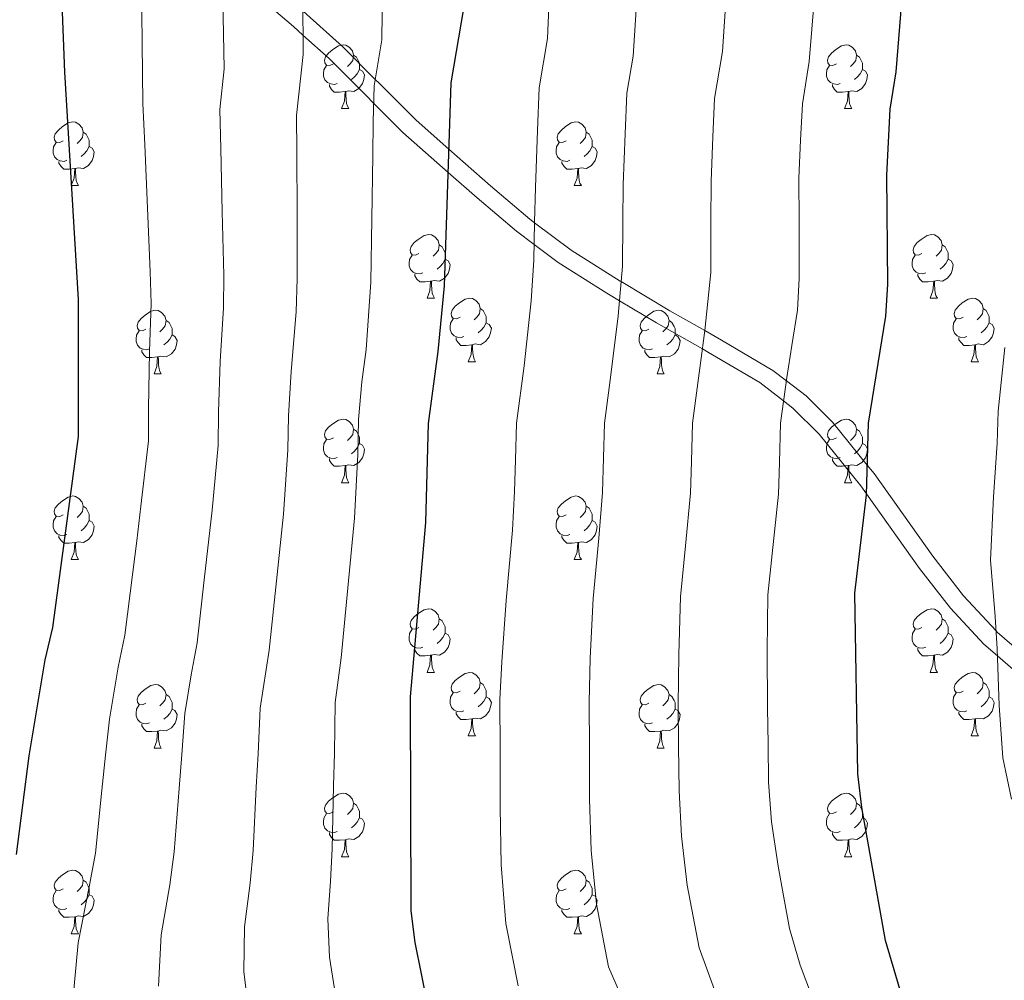
# Model space of a CAD drawing. Units: metres. Extents: x 609181 to 613684, y 4777495 to 4780538.
# Drawn here: x 612243 to 612398, y 4778020 to 4778172 of the extents above; entities that cross this region are included whole.
import ezdxf

# ---------------------------------------------------------------- set-up
doc = ezdxf.new("R2010")
doc.units = ezdxf.units.M
doc.header["$MEASUREMENT"] = 0
doc.linetypes.add('DGN Style 3', pattern=[83162.37762, 59401.6983, -23760.67932])
for name, color, linetype, lineweight in [('Nivel 21', 7, 'Continuous', 0), ('Nivel 36', 7, 'Continuous', 0), ('Nivel 4', 7, 'Continuous', 0), ('Nivel 5', 7, 'Continuous', 0), ('Nivel 61', 7, 'Continuous', 0), ('Nivel 63', 7, 'Continuous', 0)]:
    doc.layers.add(name, color=color, linetype=linetype, lineweight=lineweight)

msp = doc.modelspace()

# ---------------------------------------------------------------- linework, layer by layer
at = {"layer": 'Nivel 21', "color": 250, "linetype": 'Continuous', "lineweight": 0}
for points in [[(612293.6, 4778167.51, 365.01), (612287.98, 4778172.57, 360.49), (612287.37, 4778173.1, 360.01), (612282.24, 4778177.47, 360.18), (612274.58, 4778183.58, 365.01), (612270.53, 4778186.81, 366.52), (612261.63, 4778194.78, 370.01), (612258.86, 4778197.27, 371.1), (612252.66, 4778202.05, 373.42), (612248.62, 4778205.26, 375.01), (612246.5, 4778206.95, 375.91), (612238.57, 4778214.89, 380.01), (612233.72, 4778219.75, 382.35), (612227.93, 4778225.04, 385.01), (612219.36, 4778232.87, 388.93), (612216.99, 4778235.03, 390.01), (612211.39, 4778240.12, 391.06), (612205.99, 4778245, 395.01), (612205.4, 4778245.54, 399.22)], [(612405.77, 4778067.46, 316.89), (612396.87, 4778075.16, 319.97), (612396.69, 4778075.35, 320.01), (612391.58, 4778080.87, 321.14), (612386.73, 4778087.13, 322.33), (612377.47, 4778100.17, 324.75), (612376.39, 4778101.5, 325.01), (612370.9, 4778108.28, 326.95), (612366.76, 4778112.39, 328.73), (612363.65, 4778114.78, 330.01), (612361.52, 4778116.41, 330.89), (612353.42, 4778121.19, 334.01), (612350.77, 4778122.69, 335.01), (612345.25, 4778125.83, 337.09), (612337.55, 4778130.43, 340.01), (612337.41, 4778130.51, 340.06), (612329.7, 4778135.37, 342.87), (612323.93, 4778139.71, 345.01), (612323.17, 4778140.28, 345.28), (612316.95, 4778145.53, 347.58), (612310.42, 4778151.3, 350.01), (612305.24, 4778155.88, 351.12), (612299.42, 4778161.7, 354.02), (612298.8, 4778162.32, 355.01), (612293.6, 4778167.51, 365.01)]]:
    msp.add_polyline3d(points, dxfattribs=at)
at = {"layer": 'Nivel 21', "color": 250, "linetype": 'DGN Style 3', "lineweight": 0}
for points in [[(612291.52, 4778165.59, 365.01), (612287.39, 4778169.31, 360.01), (612285.9, 4778170.65, 358.98), (612280.16, 4778175.55, 361.41), (612274.65, 4778179.94, 365.01), (612268.44, 4778184.89, 367.34), (612261.68, 4778190.95, 370.01), (612256.77, 4778195.34, 371.95), (612250.57, 4778200.13, 374.29), (612248.73, 4778201.59, 375.01), (612244.41, 4778205.03, 377.04), (612239.14, 4778210.31, 380.01), (612231.63, 4778217.83, 383.65), (612228.7, 4778220.5, 385.01), (612217.73, 4778230.54, 390.01), (612217.28, 4778230.95, 395.01)], [(612403.68, 4778065.54, 318.67), (612396.91, 4778071.4, 320.01), (612394.78, 4778073.24, 320.43), (612389.49, 4778078.95, 321.58), (612384.64, 4778085.21, 322.77), (612376.27, 4778096.98, 325.01), (612375.38, 4778098.24, 325.27), (612368.81, 4778106.36, 327.67), (612364.67, 4778110.47, 329.41), (612363.19, 4778111.61, 330.01), (612359.43, 4778114.49, 331.56), (612351.33, 4778119.27, 334.65), (612350.38, 4778119.8, 335.01), (612343.16, 4778123.91, 337.75), (612337.29, 4778127.41, 340.01), (612335.32, 4778128.58, 340.75), (612327.62, 4778133.45, 343.59), (612323.86, 4778136.27, 345.01), (612321.08, 4778138.36, 346.03), (612314.86, 4778143.61, 348.31), (612310.3, 4778147.64, 350.01), (612303.15, 4778153.96, 351.8), (612298.54, 4778158.57, 355.01), (612297.34, 4778159.78, 356.73), (612291.52, 4778165.59, 365.01)]]:
    msp.add_polyline3d(points, dxfattribs=at)
at = {"layer": 'Nivel 36', "color": 92, "linetype": 'Continuous', "lineweight": 0}
for p, q in [((612293.48, 4778157.71, 0.01), (612294.61, 4778157.71, 0.01)), ((612372.81, 4778157.71, 0.01), (612373.94, 4778157.71, 0.01)), ((612250.85, 4778145.57, 0.01), (612251.97, 4778145.57, 0.01)), ((612330.18, 4778145.57, 0.01), (612331.3, 4778145.57, 0.01)), ((612306.99, 4778127.81, 0.01), (612308.11, 4778127.81, 0.01)), ((612386.31, 4778127.81, 0.01), (612387.44, 4778127.81, 0.01)), ((612313.46, 4778117.77, 0.01), (612314.59, 4778117.77, 0.01)), ((612392.79, 4778117.77, 0.01), (612393.91, 4778117.77, 0.01)), ((612263.91, 4778115.87, 0.01), (612265.03, 4778115.87, 0.01)), ((612343.23, 4778115.87, 0.01), (612344.36, 4778115.87, 0.01)), ((612293.48, 4778098.72, 0.01), (612294.61, 4778098.72, 0.01)), ((612372.81, 4778098.72, 0.01), (612373.94, 4778098.72, 0.01)), ((612250.85, 4778086.58, 0.01), (612251.97, 4778086.58, 0.01)), ((612330.18, 4778086.58, 0.01), (612331.3, 4778086.58, 0.01)), ((612306.99, 4778068.81, 0.01), (612308.11, 4778068.81, 0.01)), ((612386.31, 4778068.81, 0.01), (612387.44, 4778068.81, 0.01)), ((612313.46, 4778058.78, 0.01), (612314.59, 4778058.78, 0.01)), ((612392.79, 4778058.78, 0.01), (612393.91, 4778058.78, 0.01)), ((612263.91, 4778056.87, 0.01), (612265.03, 4778056.87, 0.01)), ((612343.23, 4778056.87, 0.01), (612344.36, 4778056.87, 0.01)), ((612293.48, 4778039.73, 0.01), (612294.61, 4778039.73, 0.01)), ((612372.81, 4778039.73, 0.01), (612373.94, 4778039.73, 0.01)), ((612250.85, 4778027.59, 0.01), (612251.97, 4778027.59, 0.01)), ((612330.18, 4778027.59, 0.01), (612331.3, 4778027.59, 0.01))]:
    msp.add_line(p, q, dxfattribs=at)
at = {"layer": 'Nivel 36', "color": 92, "linetype": 'Continuous', "lineweight": 0, "elevation": 0.01, "flags": 128}
for points in [[(612292.18, 4778164.77), (612291.65, 4778164.51), (612291.12, 4778164.56), (612290.86, 4778164.93), (612290.8, 4778165.36), (612290.96, 4778165.88), (612291.44, 4778166.47), (612292.08, 4778167), (612292.98, 4778167.59), (612293.72, 4778167.75), (612294.15, 4778167.69), (612294.68, 4778167.38), (612295.21, 4778166.79), (612295.37, 4778166.15), (612295.26, 4778165.3), (612294.83, 4778164.77), (612294.41, 4778164.35)], [(612371.51, 4778164.77), (612370.98, 4778164.51), (612370.45, 4778164.56), (612370.19, 4778164.93), (612370.13, 4778165.36), (612370.29, 4778165.88), (612370.77, 4778166.47), (612371.41, 4778167), (612372.31, 4778167.59), (612373.05, 4778167.75), (612373.48, 4778167.69), (612374.01, 4778167.38), (612374.54, 4778166.79), (612374.7, 4778166.15), (612374.59, 4778165.3), (612374.16, 4778164.77), (612373.74, 4778164.35)], [(612295.37, 4778166.15), (612295.84, 4778165.84), (612296.16, 4778165.2), (612296.32, 4778164.88), (612296.32, 4778164.3), (612296.32, 4778163.87), (612295.95, 4778163.18), (612295.53, 4778162.7), (612295.05, 4778162.28)], [(612374.7, 4778166.15), (612375.17, 4778165.84), (612375.49, 4778165.2), (612375.65, 4778164.88), (612375.65, 4778164.3), (612375.65, 4778163.87), (612375.28, 4778163.18), (612374.86, 4778162.7), (612374.38, 4778162.28)], [(612292.77, 4778161.69), (612292.34, 4778161.53), (612291.76, 4778161.59), (612291.28, 4778161.8), (612290.86, 4778162.23), (612290.64, 4778162.81), (612290.64, 4778163.23), (612290.7, 4778163.82), (612291.12, 4778164.51)], [(612372.1, 4778161.69), (612371.67, 4778161.53), (612371.09, 4778161.59), (612370.61, 4778161.8), (612370.19, 4778162.23), (612369.97, 4778162.81), (612369.97, 4778163.23), (612370.03, 4778163.82), (612370.45, 4778164.51)], [(612296.32, 4778163.87), (612296.77, 4778163.62), (612297.12, 4778163.01), (612297.01, 4778162.28), (612296.8, 4778161.64), (612296.21, 4778160.9), (612295.42, 4778160.42), (612294.57, 4778160.53), (612294.14, 4778160.4)], [(612375.65, 4778163.87), (612376.1, 4778163.62), (612376.45, 4778163.01), (612376.34, 4778162.28), (612376.13, 4778161.64), (612375.54, 4778160.9), (612374.75, 4778160.42), (612373.9, 4778160.53), (612373.47, 4778160.4)], [(612294.03, 4778160.4), (612293.14, 4778160.31), (612292.29, 4778160.31), (612291.87, 4778160.74), (612291.55, 4778161.22), (612291.55, 4778161.53)], [(612373.36, 4778160.4), (612372.47, 4778160.31), (612371.62, 4778160.31), (612371.2, 4778160.74), (612370.88, 4778161.22), (612370.88, 4778161.53)], [(612293.48, 4778157.71), (612293.92, 4778158.87), (612294.03, 4778160.4), (612294.14, 4778160.4), (612294.17, 4778159.81), (612294.21, 4778159.13), (612294.28, 4778158.51), (612294.39, 4778158.11), (612294.61, 4778157.71)], [(612372.81, 4778157.71), (612373.25, 4778158.87), (612373.36, 4778160.4), (612373.47, 4778160.4), (612373.5, 4778159.81), (612373.54, 4778159.13), (612373.61, 4778158.51), (612373.72, 4778158.11), (612373.94, 4778157.71)], [(612249.55, 4778152.63), (612249.02, 4778152.37), (612248.49, 4778152.42), (612248.22, 4778152.79), (612248.17, 4778153.22), (612248.33, 4778153.74), (612248.81, 4778154.33), (612249.44, 4778154.86), (612250.34, 4778155.45), (612251.09, 4778155.61), (612251.51, 4778155.55), (612252.04, 4778155.24), (612252.57, 4778154.65), (612252.73, 4778154.01), (612252.62, 4778153.16), (612252.2, 4778152.63), (612251.78, 4778152.21)], [(612328.88, 4778152.63), (612328.34, 4778152.37), (612327.82, 4778152.42), (612327.55, 4778152.79), (612327.5, 4778153.22), (612327.66, 4778153.74), (612328.14, 4778154.33), (612328.77, 4778154.86), (612329.67, 4778155.45), (612330.42, 4778155.61), (612330.84, 4778155.55), (612331.37, 4778155.24), (612331.9, 4778154.65), (612332.06, 4778154.01), (612331.95, 4778153.16), (612331.52, 4778152.63), (612331.1, 4778152.21)], [(612252.73, 4778154.01), (612253.21, 4778153.7), (612253.52, 4778153.06), (612253.68, 4778152.74), (612253.68, 4778152.16), (612253.68, 4778151.73), (612253.31, 4778151.04), (612252.89, 4778150.56), (612252.41, 4778150.14)], [(612332.06, 4778154.01), (612332.54, 4778153.7), (612332.85, 4778153.06), (612333.01, 4778152.74), (612333.01, 4778152.16), (612333.01, 4778151.73), (612332.64, 4778151.04), (612332.22, 4778150.56), (612331.74, 4778150.14)], [(612250.13, 4778149.55), (612249.71, 4778149.39), (612249.12, 4778149.45), (612248.65, 4778149.66), (612248.22, 4778150.09), (612248.01, 4778150.67), (612248.01, 4778151.09), (612248.06, 4778151.68), (612248.49, 4778152.37)], [(612329.46, 4778149.55), (612329.04, 4778149.39), (612328.45, 4778149.45), (612327.98, 4778149.66), (612327.55, 4778150.09), (612327.34, 4778150.67), (612327.34, 4778151.09), (612327.39, 4778151.68), (612327.82, 4778152.37)], [(612253.68, 4778151.73), (612254.14, 4778151.48), (612254.48, 4778150.87), (612254.37, 4778150.14), (612254.16, 4778149.5), (612253.58, 4778148.76), (612252.78, 4778148.28), (612251.93, 4778148.39), (612251.5, 4778148.26)], [(612333.01, 4778151.73), (612333.46, 4778151.48), (612333.81, 4778150.87), (612333.7, 4778150.14), (612333.49, 4778149.5), (612332.9, 4778148.76), (612332.11, 4778148.28), (612331.26, 4778148.39), (612330.83, 4778148.26)], [(612251.39, 4778148.26), (612250.5, 4778148.17), (612249.66, 4778148.17), (612249.23, 4778148.6), (612248.91, 4778149.08), (612248.91, 4778149.39)], [(612330.72, 4778148.26), (612329.83, 4778148.17), (612328.98, 4778148.17), (612328.56, 4778148.6), (612328.24, 4778149.08), (612328.24, 4778149.39)], [(612250.85, 4778145.57), (612251.28, 4778146.73), (612251.39, 4778148.26), (612251.5, 4778148.26), (612251.54, 4778147.67), (612251.57, 4778146.99), (612251.64, 4778146.37), (612251.76, 4778145.97), (612251.97, 4778145.57)], [(612330.18, 4778145.57), (612330.61, 4778146.73), (612330.72, 4778148.26), (612330.83, 4778148.26), (612330.86, 4778147.67), (612330.9, 4778146.99), (612330.97, 4778146.37), (612331.08, 4778145.97), (612331.3, 4778145.57)], [(612305.69, 4778134.87), (612305.16, 4778134.6), (612304.63, 4778134.65), (612304.36, 4778135.03), (612304.31, 4778135.45), (612304.47, 4778135.97), (612304.95, 4778136.57), (612305.58, 4778137.09), (612306.48, 4778137.68), (612307.23, 4778137.84), (612307.65, 4778137.79), (612308.18, 4778137.47), (612308.71, 4778136.89), (612308.87, 4778136.25), (612308.76, 4778135.39), (612308.34, 4778134.87), (612307.92, 4778134.44)], [(612385.01, 4778134.87), (612384.48, 4778134.6), (612383.95, 4778134.65), (612383.69, 4778135.03), (612383.63, 4778135.45), (612383.79, 4778135.97), (612384.27, 4778136.57), (612384.91, 4778137.09), (612385.81, 4778137.68), (612386.55, 4778137.84), (612386.98, 4778137.79), (612387.51, 4778137.47), (612388.04, 4778136.89), (612388.2, 4778136.25), (612388.09, 4778135.39), (612387.66, 4778134.87), (612387.24, 4778134.44)], [(612308.87, 4778136.25), (612309.35, 4778135.93), (612309.66, 4778135.29), (612309.82, 4778134.97), (612309.82, 4778134.39), (612309.82, 4778133.97), (612309.45, 4778133.27), (612309.03, 4778132.79), (612308.55, 4778132.37)], [(612388.2, 4778136.25), (612388.67, 4778135.93), (612388.99, 4778135.29), (612389.15, 4778134.97), (612389.15, 4778134.39), (612389.15, 4778133.97), (612388.78, 4778133.27), (612388.36, 4778132.79), (612387.88, 4778132.37)], [(612306.27, 4778131.79), (612305.85, 4778131.63), (612305.26, 4778131.69), (612304.79, 4778131.89), (612304.36, 4778132.32), (612304.15, 4778132.91), (612304.15, 4778133.33), (612304.2, 4778133.91), (612304.63, 4778134.6)], [(612309.82, 4778133.97), (612310.28, 4778133.71), (612310.62, 4778133.1), (612310.51, 4778132.37), (612310.3, 4778131.73), (612309.72, 4778130.99), (612308.92, 4778130.51), (612308.07, 4778130.62), (612307.64, 4778130.49)], [(612385.6, 4778131.79), (612385.17, 4778131.63), (612384.59, 4778131.69), (612384.11, 4778131.89), (612383.69, 4778132.32), (612383.47, 4778132.91), (612383.47, 4778133.33), (612383.53, 4778133.91), (612383.95, 4778134.6)], [(612389.15, 4778133.97), (612389.6, 4778133.71), (612389.95, 4778133.1), (612389.84, 4778132.37), (612389.63, 4778131.73), (612389.04, 4778130.99), (612388.25, 4778130.51), (612387.4, 4778130.62), (612386.97, 4778130.49)], [(612307.53, 4778130.49), (612306.64, 4778130.41), (612305.8, 4778130.41), (612305.37, 4778130.83), (612305.05, 4778131.31), (612305.05, 4778131.63)], [(612306.99, 4778127.81), (612307.42, 4778128.97), (612307.53, 4778130.49), (612307.64, 4778130.49), (612307.68, 4778129.91), (612307.71, 4778129.22), (612307.78, 4778128.61), (612307.9, 4778128.21), (612308.11, 4778127.81)], [(612386.86, 4778130.49), (612385.97, 4778130.41), (612385.12, 4778130.41), (612384.7, 4778130.83), (612384.38, 4778131.31), (612384.38, 4778131.63)], [(612386.31, 4778127.81), (612386.75, 4778128.97), (612386.86, 4778130.49), (612386.97, 4778130.49), (612387, 4778129.91), (612387.04, 4778129.22), (612387.11, 4778128.61), (612387.22, 4778128.21), (612387.44, 4778127.81)], [(612312.16, 4778124.83), (612311.63, 4778124.57), (612311.1, 4778124.62), (612310.84, 4778124.99), (612310.78, 4778125.41), (612310.94, 4778125.93), (612311.42, 4778126.53), (612312.06, 4778127.06), (612312.96, 4778127.65), (612313.7, 4778127.81), (612314.13, 4778127.75), (612314.66, 4778127.43), (612315.19, 4778126.85), (612315.35, 4778126.21), (612315.24, 4778125.36), (612314.81, 4778124.83), (612314.39, 4778124.41)], [(612391.49, 4778124.83), (612390.96, 4778124.57), (612390.43, 4778124.62), (612390.16, 4778124.99), (612390.11, 4778125.41), (612390.27, 4778125.93), (612390.75, 4778126.53), (612391.38, 4778127.06), (612392.28, 4778127.65), (612393.03, 4778127.81), (612393.45, 4778127.75), (612393.98, 4778127.43), (612394.51, 4778126.85), (612394.67, 4778126.21), (612394.56, 4778125.36), (612394.14, 4778124.83), (612393.72, 4778124.41)], [(612262.61, 4778122.93), (612262.08, 4778122.66), (612261.55, 4778122.71), (612261.28, 4778123.09), (612261.23, 4778123.51), (612261.39, 4778124.03), (612261.87, 4778124.63), (612262.5, 4778125.15), (612263.4, 4778125.74), (612264.15, 4778125.9), (612264.57, 4778125.85), (612265.1, 4778125.53), (612265.63, 4778124.95), (612265.79, 4778124.31), (612265.68, 4778123.45), (612265.26, 4778122.93), (612264.84, 4778122.5)], [(612315.35, 4778126.21), (612315.82, 4778125.89), (612316.14, 4778125.25), (612316.3, 4778124.93), (612316.3, 4778124.35), (612316.3, 4778123.93), (612315.93, 4778123.24), (612315.51, 4778122.76), (612315.03, 4778122.34)], [(612341.93, 4778122.93), (612341.4, 4778122.66), (612340.87, 4778122.71), (612340.61, 4778123.09), (612340.55, 4778123.51), (612340.71, 4778124.03), (612341.19, 4778124.63), (612341.83, 4778125.15), (612342.73, 4778125.74), (612343.47, 4778125.9), (612343.9, 4778125.85), (612344.43, 4778125.53), (612344.96, 4778124.95), (612345.12, 4778124.31), (612345.01, 4778123.45), (612344.58, 4778122.93), (612344.16, 4778122.5)], [(612394.67, 4778126.21), (612395.15, 4778125.89), (612395.46, 4778125.25), (612395.62, 4778124.93), (612395.62, 4778124.35), (612395.62, 4778123.93), (612395.25, 4778123.24), (612394.83, 4778122.76), (612394.35, 4778122.34)], [(612265.79, 4778124.31), (612266.27, 4778123.99), (612266.58, 4778123.35), (612266.74, 4778123.03), (612266.74, 4778122.45), (612266.74, 4778122.03), (612266.37, 4778121.33), (612265.95, 4778120.85), (612265.47, 4778120.43)], [(612312.75, 4778121.75), (612312.32, 4778121.59), (612311.74, 4778121.65), (612311.26, 4778121.86), (612310.84, 4778122.29), (612310.62, 4778122.87), (612310.62, 4778123.29), (612310.68, 4778123.87), (612311.1, 4778124.57)], [(612345.12, 4778124.31), (612345.59, 4778123.99), (612345.91, 4778123.35), (612346.07, 4778123.03), (612346.07, 4778122.45), (612346.07, 4778122.03), (612345.7, 4778121.33), (612345.28, 4778120.85), (612344.8, 4778120.43)], [(612392.07, 4778121.75), (612391.65, 4778121.59), (612391.06, 4778121.65), (612390.59, 4778121.86), (612390.16, 4778122.29), (612389.95, 4778122.87), (612389.95, 4778123.29), (612390, 4778123.87), (612390.43, 4778124.57)], [(612263.19, 4778119.85), (612262.77, 4778119.69), (612262.18, 4778119.75), (612261.71, 4778119.95), (612261.28, 4778120.38), (612261.07, 4778120.97), (612261.07, 4778121.39), (612261.12, 4778121.97), (612261.55, 4778122.66)], [(612316.3, 4778123.93), (612316.75, 4778123.68), (612317.1, 4778123.07), (612316.99, 4778122.34), (612316.78, 4778121.7), (612316.19, 4778120.96), (612315.4, 4778120.48), (612314.55, 4778120.59), (612314.12, 4778120.45)], [(612342.52, 4778119.85), (612342.09, 4778119.69), (612341.51, 4778119.75), (612341.03, 4778119.95), (612340.61, 4778120.38), (612340.39, 4778120.97), (612340.39, 4778121.39), (612340.45, 4778121.97), (612340.87, 4778122.66)], [(612395.62, 4778123.93), (612396.08, 4778123.68), (612396.42, 4778123.07), (612396.31, 4778122.34), (612396.1, 4778121.7), (612395.52, 4778120.96), (612394.72, 4778120.48), (612393.87, 4778120.59), (612393.44, 4778120.45)], [(612266.74, 4778122.03), (612267.2, 4778121.77), (612267.54, 4778121.16), (612267.43, 4778120.43), (612267.22, 4778119.79), (612266.64, 4778119.05), (612265.84, 4778118.57), (612264.99, 4778118.68), (612264.56, 4778118.55)], [(612314.01, 4778120.45), (612313.12, 4778120.37), (612312.27, 4778120.37), (612311.85, 4778120.8), (612311.53, 4778121.27), (612311.53, 4778121.59)], [(612346.07, 4778122.03), (612346.52, 4778121.77), (612346.87, 4778121.16), (612346.76, 4778120.43), (612346.55, 4778119.79), (612345.96, 4778119.05), (612345.17, 4778118.57), (612344.32, 4778118.68), (612343.89, 4778118.55)], [(612393.33, 4778120.45), (612392.44, 4778120.37), (612391.6, 4778120.37), (612391.17, 4778120.8), (612390.85, 4778121.27), (612390.85, 4778121.59)], [(612264.45, 4778118.55), (612263.56, 4778118.47), (612262.72, 4778118.47), (612262.29, 4778118.89), (612261.97, 4778119.37), (612261.97, 4778119.69)], [(612313.46, 4778117.77), (612313.9, 4778118.93), (612314.01, 4778120.45), (612314.12, 4778120.45), (612314.15, 4778119.87), (612314.19, 4778119.19), (612314.26, 4778118.57), (612314.37, 4778118.17), (612314.59, 4778117.77)], [(612343.78, 4778118.55), (612342.89, 4778118.47), (612342.04, 4778118.47), (612341.62, 4778118.89), (612341.3, 4778119.37), (612341.3, 4778119.69)], [(612392.79, 4778117.77), (612393.22, 4778118.93), (612393.33, 4778120.45), (612393.44, 4778120.45), (612393.48, 4778119.87), (612393.51, 4778119.19), (612393.58, 4778118.57), (612393.7, 4778118.17), (612393.91, 4778117.77)], [(612263.91, 4778115.87), (612264.34, 4778117.03), (612264.45, 4778118.55), (612264.56, 4778118.55), (612264.6, 4778117.97), (612264.63, 4778117.28), (612264.7, 4778116.67), (612264.82, 4778116.27), (612265.03, 4778115.87)], [(612343.23, 4778115.87), (612343.67, 4778117.03), (612343.78, 4778118.55), (612343.89, 4778118.55), (612343.92, 4778117.97), (612343.96, 4778117.28), (612344.03, 4778116.67), (612344.14, 4778116.27), (612344.36, 4778115.87)], [(612292.18, 4778105.78), (612291.65, 4778105.52), (612291.12, 4778105.57), (612290.86, 4778105.94), (612290.8, 4778106.37), (612290.96, 4778106.89), (612291.44, 4778107.48), (612292.08, 4778108.01), (612292.98, 4778108.6), (612293.72, 4778108.76), (612294.15, 4778108.7), (612294.68, 4778108.39), (612295.21, 4778107.8), (612295.37, 4778107.16), (612295.26, 4778106.31), (612294.83, 4778105.78), (612294.41, 4778105.36)], [(612371.51, 4778105.78), (612370.98, 4778105.52), (612370.45, 4778105.57), (612370.19, 4778105.94), (612370.13, 4778106.37), (612370.29, 4778106.89), (612370.77, 4778107.48), (612371.41, 4778108.01), (612372.31, 4778108.6), (612373.05, 4778108.76), (612373.48, 4778108.7), (612374.01, 4778108.39), (612374.54, 4778107.8), (612374.7, 4778107.16), (612374.59, 4778106.31), (612374.16, 4778105.78), (612373.74, 4778105.36)], [(612295.37, 4778107.16), (612295.84, 4778106.85), (612296.16, 4778106.21), (612296.32, 4778105.89), (612296.32, 4778105.31), (612296.32, 4778104.88), (612295.95, 4778104.19), (612295.53, 4778103.71), (612295.05, 4778103.29)], [(612374.7, 4778107.16), (612375.17, 4778106.85), (612375.49, 4778106.21), (612375.65, 4778105.89), (612375.65, 4778105.31), (612375.65, 4778104.88), (612375.28, 4778104.19), (612374.86, 4778103.71), (612374.38, 4778103.29)], [(612292.77, 4778102.7), (612292.34, 4778102.54), (612291.76, 4778102.6), (612291.28, 4778102.81), (612290.86, 4778103.24), (612290.64, 4778103.82), (612290.64, 4778104.24), (612290.7, 4778104.83), (612291.12, 4778105.52)], [(612372.1, 4778102.7), (612371.67, 4778102.54), (612371.09, 4778102.6), (612370.61, 4778102.81), (612370.19, 4778103.24), (612369.97, 4778103.82), (612369.97, 4778104.24), (612370.03, 4778104.83), (612370.45, 4778105.52)], [(612296.32, 4778104.88), (612296.77, 4778104.63), (612297.12, 4778104.02), (612297.01, 4778103.29), (612296.8, 4778102.65), (612296.21, 4778101.91), (612295.42, 4778101.43), (612294.57, 4778101.54), (612294.14, 4778101.41)], [(612375.65, 4778104.88), (612376.1, 4778104.63), (612376.45, 4778104.02), (612376.34, 4778103.29), (612376.13, 4778102.65), (612375.54, 4778101.91), (612374.75, 4778101.43), (612373.9, 4778101.54), (612373.47, 4778101.41)], [(612294.03, 4778101.41), (612293.14, 4778101.32), (612292.29, 4778101.32), (612291.87, 4778101.75), (612291.55, 4778102.23), (612291.55, 4778102.54)], [(612373.36, 4778101.41), (612372.47, 4778101.32), (612371.62, 4778101.32), (612371.2, 4778101.75), (612370.88, 4778102.23), (612370.88, 4778102.54)], [(612293.48, 4778098.72), (612293.92, 4778099.88), (612294.03, 4778101.41), (612294.14, 4778101.41), (612294.17, 4778100.82), (612294.21, 4778100.14), (612294.28, 4778099.52), (612294.39, 4778099.12), (612294.61, 4778098.72)], [(612372.81, 4778098.72), (612373.25, 4778099.88), (612373.36, 4778101.41), (612373.47, 4778101.41), (612373.5, 4778100.82), (612373.54, 4778100.14), (612373.61, 4778099.52), (612373.72, 4778099.12), (612373.94, 4778098.72)], [(612249.55, 4778093.64), (612249.02, 4778093.38), (612248.49, 4778093.43), (612248.22, 4778093.8), (612248.17, 4778094.23), (612248.33, 4778094.75), (612248.81, 4778095.34), (612249.44, 4778095.87), (612250.34, 4778096.46), (612251.09, 4778096.62), (612251.51, 4778096.56), (612252.04, 4778096.25), (612252.57, 4778095.66), (612252.73, 4778095.02), (612252.62, 4778094.17), (612252.2, 4778093.64), (612251.78, 4778093.22)], [(612328.88, 4778093.64), (612328.34, 4778093.38), (612327.82, 4778093.43), (612327.55, 4778093.8), (612327.5, 4778094.23), (612327.66, 4778094.75), (612328.14, 4778095.34), (612328.77, 4778095.87), (612329.67, 4778096.46), (612330.42, 4778096.62), (612330.84, 4778096.56), (612331.37, 4778096.25), (612331.9, 4778095.66), (612332.06, 4778095.02), (612331.95, 4778094.17), (612331.52, 4778093.64), (612331.1, 4778093.22)], [(612252.73, 4778095.02), (612253.21, 4778094.71), (612253.52, 4778094.07), (612253.68, 4778093.75), (612253.68, 4778093.17), (612253.68, 4778092.74), (612253.31, 4778092.05), (612252.89, 4778091.57), (612252.41, 4778091.15)], [(612332.06, 4778095.02), (612332.54, 4778094.71), (612332.85, 4778094.07), (612333.01, 4778093.75), (612333.01, 4778093.17), (612333.01, 4778092.74), (612332.64, 4778092.05), (612332.22, 4778091.57), (612331.74, 4778091.15)], [(612250.13, 4778090.56), (612249.71, 4778090.4), (612249.12, 4778090.46), (612248.65, 4778090.67), (612248.22, 4778091.1), (612248.01, 4778091.68), (612248.01, 4778092.1), (612248.06, 4778092.69), (612248.49, 4778093.38)], [(612329.46, 4778090.56), (612329.04, 4778090.4), (612328.45, 4778090.46), (612327.98, 4778090.67), (612327.55, 4778091.1), (612327.34, 4778091.68), (612327.34, 4778092.1), (612327.39, 4778092.69), (612327.82, 4778093.38)], [(612253.68, 4778092.74), (612254.14, 4778092.49), (612254.48, 4778091.88), (612254.37, 4778091.15), (612254.16, 4778090.51), (612253.58, 4778089.77), (612252.78, 4778089.29), (612251.93, 4778089.4), (612251.5, 4778089.27)], [(612333.01, 4778092.74), (612333.46, 4778092.49), (612333.81, 4778091.88), (612333.7, 4778091.15), (612333.49, 4778090.51), (612332.9, 4778089.77), (612332.11, 4778089.29), (612331.26, 4778089.4), (612330.83, 4778089.27)], [(612251.39, 4778089.27), (612250.5, 4778089.18), (612249.66, 4778089.18), (612249.23, 4778089.61), (612248.91, 4778090.09), (612248.91, 4778090.4)], [(612330.72, 4778089.27), (612329.83, 4778089.18), (612328.98, 4778089.18), (612328.56, 4778089.61), (612328.24, 4778090.09), (612328.24, 4778090.4)], [(612250.85, 4778086.58), (612251.28, 4778087.74), (612251.39, 4778089.27), (612251.5, 4778089.27), (612251.54, 4778088.68), (612251.57, 4778088), (612251.64, 4778087.38), (612251.76, 4778086.98), (612251.97, 4778086.58)], [(612330.18, 4778086.58), (612330.61, 4778087.74), (612330.72, 4778089.27), (612330.83, 4778089.27), (612330.86, 4778088.68), (612330.9, 4778088), (612330.97, 4778087.38), (612331.08, 4778086.98), (612331.3, 4778086.58)], [(612305.69, 4778075.87), (612305.16, 4778075.61), (612304.63, 4778075.66), (612304.36, 4778076.03), (612304.31, 4778076.46), (612304.47, 4778076.98), (612304.95, 4778077.57), (612305.58, 4778078.1), (612306.48, 4778078.69), (612307.23, 4778078.85), (612307.65, 4778078.79), (612308.18, 4778078.48), (612308.71, 4778077.89), (612308.87, 4778077.25), (612308.76, 4778076.4), (612308.34, 4778075.87), (612307.92, 4778075.45)], [(612385.01, 4778075.87), (612384.48, 4778075.61), (612383.95, 4778075.66), (612383.69, 4778076.03), (612383.63, 4778076.46), (612383.79, 4778076.98), (612384.27, 4778077.57), (612384.91, 4778078.1), (612385.81, 4778078.69), (612386.55, 4778078.85), (612386.98, 4778078.79), (612387.51, 4778078.48), (612388.04, 4778077.89), (612388.2, 4778077.25), (612388.09, 4778076.4), (612387.66, 4778075.87), (612387.24, 4778075.45)], [(612308.87, 4778077.25), (612309.35, 4778076.94), (612309.66, 4778076.3), (612309.82, 4778075.98), (612309.82, 4778075.4), (612309.82, 4778074.97), (612309.45, 4778074.28), (612309.03, 4778073.8), (612308.55, 4778073.38)], [(612388.2, 4778077.25), (612388.67, 4778076.94), (612388.99, 4778076.3), (612389.15, 4778075.98), (612389.15, 4778075.4), (612389.15, 4778074.97), (612388.78, 4778074.28), (612388.36, 4778073.8), (612387.88, 4778073.38)], [(612306.27, 4778072.79), (612305.85, 4778072.63), (612305.26, 4778072.69), (612304.79, 4778072.9), (612304.36, 4778073.33), (612304.15, 4778073.91), (612304.15, 4778074.33), (612304.2, 4778074.92), (612304.63, 4778075.61)], [(612309.82, 4778074.97), (612310.28, 4778074.72), (612310.62, 4778074.11), (612310.51, 4778073.38), (612310.3, 4778072.74), (612309.72, 4778072), (612308.92, 4778071.52), (612308.07, 4778071.63), (612307.64, 4778071.5)], [(612385.6, 4778072.79), (612385.17, 4778072.63), (612384.59, 4778072.69), (612384.11, 4778072.9), (612383.69, 4778073.33), (612383.47, 4778073.91), (612383.47, 4778074.33), (612383.53, 4778074.92), (612383.95, 4778075.61)], [(612389.15, 4778074.97), (612389.6, 4778074.72), (612389.95, 4778074.11), (612389.84, 4778073.38), (612389.63, 4778072.74), (612389.04, 4778072), (612388.25, 4778071.52), (612387.4, 4778071.63), (612386.97, 4778071.5)], [(612307.53, 4778071.5), (612306.64, 4778071.41), (612305.8, 4778071.41), (612305.37, 4778071.84), (612305.05, 4778072.32), (612305.05, 4778072.63)], [(612306.99, 4778068.81), (612307.42, 4778069.97), (612307.53, 4778071.5), (612307.64, 4778071.5), (612307.68, 4778070.91), (612307.71, 4778070.23), (612307.78, 4778069.61), (612307.9, 4778069.21), (612308.11, 4778068.81)], [(612386.86, 4778071.5), (612385.97, 4778071.41), (612385.12, 4778071.41), (612384.7, 4778071.84), (612384.38, 4778072.32), (612384.38, 4778072.63)], [(612386.31, 4778068.81), (612386.75, 4778069.97), (612386.86, 4778071.5), (612386.97, 4778071.5), (612387, 4778070.91), (612387.04, 4778070.23), (612387.11, 4778069.61), (612387.22, 4778069.21), (612387.44, 4778068.81)], [(612312.16, 4778065.84), (612311.63, 4778065.57), (612311.1, 4778065.63), (612310.84, 4778066), (612310.78, 4778066.42), (612310.94, 4778066.94), (612311.42, 4778067.54), (612312.06, 4778068.07), (612312.96, 4778068.65), (612313.7, 4778068.81), (612314.13, 4778068.76), (612314.66, 4778068.44), (612315.19, 4778067.86), (612315.35, 4778067.22), (612315.24, 4778066.37), (612314.81, 4778065.84), (612314.39, 4778065.41)], [(612391.49, 4778065.84), (612390.96, 4778065.57), (612390.43, 4778065.63), (612390.16, 4778066), (612390.11, 4778066.42), (612390.27, 4778066.94), (612390.75, 4778067.54), (612391.38, 4778068.07), (612392.28, 4778068.65), (612393.03, 4778068.81), (612393.45, 4778068.76), (612393.98, 4778068.44), (612394.51, 4778067.86), (612394.67, 4778067.22), (612394.56, 4778066.37), (612394.14, 4778065.84), (612393.72, 4778065.41)], [(612262.61, 4778063.93), (612262.08, 4778063.67), (612261.55, 4778063.72), (612261.28, 4778064.09), (612261.23, 4778064.52), (612261.39, 4778065.04), (612261.87, 4778065.63), (612262.5, 4778066.16), (612263.4, 4778066.75), (612264.15, 4778066.91), (612264.57, 4778066.85), (612265.1, 4778066.54), (612265.63, 4778065.95), (612265.79, 4778065.31), (612265.68, 4778064.46), (612265.26, 4778063.93), (612264.84, 4778063.51)], [(612315.35, 4778067.22), (612315.82, 4778066.9), (612316.14, 4778066.26), (612316.3, 4778065.94), (612316.3, 4778065.36), (612316.3, 4778064.94), (612315.93, 4778064.25), (612315.51, 4778063.77), (612315.03, 4778063.35)], [(612341.93, 4778063.93), (612341.4, 4778063.67), (612340.87, 4778063.72), (612340.61, 4778064.09), (612340.55, 4778064.52), (612340.71, 4778065.04), (612341.19, 4778065.63), (612341.83, 4778066.16), (612342.73, 4778066.75), (612343.47, 4778066.91), (612343.9, 4778066.85), (612344.43, 4778066.54), (612344.96, 4778065.95), (612345.12, 4778065.31), (612345.01, 4778064.46), (612344.58, 4778063.93), (612344.16, 4778063.51)], [(612394.67, 4778067.22), (612395.15, 4778066.9), (612395.46, 4778066.26), (612395.62, 4778065.94), (612395.62, 4778065.36), (612395.62, 4778064.94), (612395.25, 4778064.25), (612394.83, 4778063.77), (612394.35, 4778063.35)], [(612265.79, 4778065.31), (612266.27, 4778065), (612266.58, 4778064.36), (612266.74, 4778064.04), (612266.74, 4778063.46), (612266.74, 4778063.03), (612266.37, 4778062.34), (612265.95, 4778061.86), (612265.47, 4778061.44)], [(612312.75, 4778062.76), (612312.32, 4778062.6), (612311.74, 4778062.66), (612311.26, 4778062.87), (612310.84, 4778063.29), (612310.62, 4778063.88), (612310.62, 4778064.3), (612310.68, 4778064.88), (612311.1, 4778065.57)], [(612345.12, 4778065.31), (612345.59, 4778065), (612345.91, 4778064.36), (612346.07, 4778064.04), (612346.07, 4778063.46), (612346.07, 4778063.03), (612345.7, 4778062.34), (612345.28, 4778061.86), (612344.8, 4778061.44)], [(612392.07, 4778062.76), (612391.65, 4778062.6), (612391.06, 4778062.66), (612390.59, 4778062.87), (612390.16, 4778063.29), (612389.95, 4778063.88), (612389.95, 4778064.3), (612390, 4778064.88), (612390.43, 4778065.57)], [(612263.19, 4778060.85), (612262.77, 4778060.69), (612262.18, 4778060.75), (612261.71, 4778060.96), (612261.28, 4778061.39), (612261.07, 4778061.97), (612261.07, 4778062.39), (612261.12, 4778062.98), (612261.55, 4778063.67)], [(612316.3, 4778064.94), (612316.75, 4778064.69), (612317.1, 4778064.07), (612316.99, 4778063.35), (612316.78, 4778062.71), (612316.19, 4778061.97), (612315.4, 4778061.49), (612314.55, 4778061.59), (612314.12, 4778061.46)], [(612342.52, 4778060.85), (612342.09, 4778060.69), (612341.51, 4778060.75), (612341.03, 4778060.96), (612340.61, 4778061.39), (612340.39, 4778061.97), (612340.39, 4778062.39), (612340.45, 4778062.98), (612340.87, 4778063.67)], [(612395.62, 4778064.94), (612396.08, 4778064.69), (612396.42, 4778064.07), (612396.31, 4778063.35), (612396.1, 4778062.71), (612395.52, 4778061.97), (612394.72, 4778061.49), (612393.87, 4778061.59), (612393.44, 4778061.46)], [(612266.74, 4778063.03), (612267.2, 4778062.78), (612267.54, 4778062.17), (612267.43, 4778061.44), (612267.22, 4778060.8), (612266.64, 4778060.06), (612265.84, 4778059.58), (612264.99, 4778059.69), (612264.56, 4778059.56)], [(612314.01, 4778061.46), (612313.12, 4778061.38), (612312.27, 4778061.38), (612311.85, 4778061.81), (612311.53, 4778062.28), (612311.53, 4778062.6)], [(612346.07, 4778063.03), (612346.52, 4778062.78), (612346.87, 4778062.17), (612346.76, 4778061.44), (612346.55, 4778060.8), (612345.96, 4778060.06), (612345.17, 4778059.58), (612344.32, 4778059.69), (612343.89, 4778059.56)], [(612393.33, 4778061.46), (612392.44, 4778061.38), (612391.6, 4778061.38), (612391.17, 4778061.81), (612390.85, 4778062.28), (612390.85, 4778062.6)], [(612264.45, 4778059.56), (612263.56, 4778059.47), (612262.72, 4778059.47), (612262.29, 4778059.9), (612261.97, 4778060.38), (612261.97, 4778060.69)], [(612313.46, 4778058.78), (612313.9, 4778059.94), (612314.01, 4778061.46), (612314.12, 4778061.46), (612314.15, 4778060.88), (612314.19, 4778060.19), (612314.26, 4778059.58), (612314.37, 4778059.18), (612314.59, 4778058.78)], [(612343.78, 4778059.56), (612342.89, 4778059.47), (612342.04, 4778059.47), (612341.62, 4778059.9), (612341.3, 4778060.38), (612341.3, 4778060.69)], [(612392.79, 4778058.78), (612393.22, 4778059.94), (612393.33, 4778061.46), (612393.44, 4778061.46), (612393.48, 4778060.88), (612393.51, 4778060.19), (612393.58, 4778059.58), (612393.7, 4778059.18), (612393.91, 4778058.78)], [(612263.91, 4778056.87), (612264.34, 4778058.03), (612264.45, 4778059.56), (612264.56, 4778059.56), (612264.6, 4778058.97), (612264.63, 4778058.29), (612264.7, 4778057.67), (612264.82, 4778057.27), (612265.03, 4778056.87)], [(612343.23, 4778056.87), (612343.67, 4778058.03), (612343.78, 4778059.56), (612343.89, 4778059.56), (612343.92, 4778058.97), (612343.96, 4778058.29), (612344.03, 4778057.67), (612344.14, 4778057.27), (612344.36, 4778056.87)], [(612292.18, 4778046.79), (612291.65, 4778046.53), (612291.12, 4778046.58), (612290.86, 4778046.95), (612290.8, 4778047.37), (612290.96, 4778047.89), (612291.44, 4778048.49), (612292.08, 4778049.02), (612292.98, 4778049.61), (612293.72, 4778049.77), (612294.15, 4778049.71), (612294.68, 4778049.39), (612295.21, 4778048.81), (612295.37, 4778048.17), (612295.26, 4778047.32), (612294.83, 4778046.79), (612294.41, 4778046.37)], [(612371.51, 4778046.79), (612370.98, 4778046.53), (612370.45, 4778046.58), (612370.19, 4778046.95), (612370.13, 4778047.37), (612370.29, 4778047.89), (612370.77, 4778048.49), (612371.41, 4778049.02), (612372.31, 4778049.61), (612373.05, 4778049.77), (612373.48, 4778049.71), (612374.01, 4778049.39), (612374.54, 4778048.81), (612374.7, 4778048.17), (612374.59, 4778047.32), (612374.16, 4778046.79), (612373.74, 4778046.37)], [(612295.37, 4778048.17), (612295.84, 4778047.85), (612296.16, 4778047.21), (612296.32, 4778046.89), (612296.32, 4778046.31), (612296.32, 4778045.89), (612295.95, 4778045.2), (612295.53, 4778044.72), (612295.05, 4778044.3)], [(612374.7, 4778048.17), (612375.17, 4778047.85), (612375.49, 4778047.21), (612375.65, 4778046.89), (612375.65, 4778046.31), (612375.65, 4778045.89), (612375.28, 4778045.2), (612374.86, 4778044.72), (612374.38, 4778044.3)], [(612292.77, 4778043.71), (612292.34, 4778043.55), (612291.76, 4778043.61), (612291.28, 4778043.82), (612290.86, 4778044.25), (612290.64, 4778044.83), (612290.64, 4778045.25), (612290.7, 4778045.83), (612291.12, 4778046.53)], [(612372.1, 4778043.71), (612371.67, 4778043.55), (612371.09, 4778043.61), (612370.61, 4778043.82), (612370.19, 4778044.25), (612369.97, 4778044.83), (612369.97, 4778045.25), (612370.03, 4778045.83), (612370.45, 4778046.53)], [(612296.32, 4778045.89), (612296.77, 4778045.64), (612297.12, 4778045.03), (612297.01, 4778044.3), (612296.8, 4778043.66), (612296.21, 4778042.92), (612295.42, 4778042.44), (612294.57, 4778042.55), (612294.14, 4778042.41)], [(612375.65, 4778045.89), (612376.1, 4778045.64), (612376.45, 4778045.03), (612376.34, 4778044.3), (612376.13, 4778043.66), (612375.54, 4778042.92), (612374.75, 4778042.44), (612373.9, 4778042.55), (612373.47, 4778042.41)], [(612294.03, 4778042.41), (612293.14, 4778042.33), (612292.29, 4778042.33), (612291.87, 4778042.76), (612291.55, 4778043.23), (612291.55, 4778043.55)], [(612373.36, 4778042.41), (612372.47, 4778042.33), (612371.62, 4778042.33), (612371.2, 4778042.76), (612370.88, 4778043.23), (612370.88, 4778043.55)], [(612293.48, 4778039.73), (612293.92, 4778040.89), (612294.03, 4778042.41), (612294.14, 4778042.41), (612294.17, 4778041.83), (612294.21, 4778041.15), (612294.28, 4778040.53), (612294.39, 4778040.13), (612294.61, 4778039.73)], [(612372.81, 4778039.73), (612373.25, 4778040.89), (612373.36, 4778042.41), (612373.47, 4778042.41), (612373.5, 4778041.83), (612373.54, 4778041.15), (612373.61, 4778040.53), (612373.72, 4778040.13), (612373.94, 4778039.73)], [(612249.55, 4778034.65), (612249.02, 4778034.39), (612248.49, 4778034.44), (612248.22, 4778034.81), (612248.17, 4778035.23), (612248.33, 4778035.75), (612248.81, 4778036.35), (612249.44, 4778036.88), (612250.34, 4778037.47), (612251.09, 4778037.63), (612251.51, 4778037.57), (612252.04, 4778037.25), (612252.57, 4778036.67), (612252.73, 4778036.03), (612252.62, 4778035.18), (612252.2, 4778034.65), (612251.78, 4778034.23)], [(612328.88, 4778034.65), (612328.34, 4778034.39), (612327.82, 4778034.44), (612327.55, 4778034.81), (612327.5, 4778035.23), (612327.66, 4778035.75), (612328.14, 4778036.35), (612328.77, 4778036.88), (612329.67, 4778037.47), (612330.42, 4778037.63), (612330.84, 4778037.57), (612331.37, 4778037.25), (612331.9, 4778036.67), (612332.06, 4778036.03), (612331.95, 4778035.18), (612331.52, 4778034.65), (612331.1, 4778034.23)], [(612252.73, 4778036.03), (612253.21, 4778035.71), (612253.52, 4778035.07), (612253.68, 4778034.75), (612253.68, 4778034.17), (612253.68, 4778033.75), (612253.31, 4778033.06), (612252.89, 4778032.58), (612252.41, 4778032.16)], [(612332.06, 4778036.03), (612332.54, 4778035.71), (612332.85, 4778035.07), (612333.01, 4778034.75), (612333.01, 4778034.17), (612333.01, 4778033.75), (612332.64, 4778033.06), (612332.22, 4778032.58), (612331.74, 4778032.16)], [(612250.13, 4778031.57), (612249.71, 4778031.41), (612249.12, 4778031.47), (612248.65, 4778031.68), (612248.22, 4778032.11), (612248.01, 4778032.69), (612248.01, 4778033.11), (612248.06, 4778033.69), (612248.49, 4778034.39)], [(612329.46, 4778031.57), (612329.04, 4778031.41), (612328.45, 4778031.47), (612327.98, 4778031.68), (612327.55, 4778032.11), (612327.34, 4778032.69), (612327.34, 4778033.11), (612327.39, 4778033.69), (612327.82, 4778034.39)], [(612253.68, 4778033.75), (612254.14, 4778033.5), (612254.48, 4778032.89), (612254.37, 4778032.16), (612254.16, 4778031.52), (612253.58, 4778030.78), (612252.78, 4778030.3), (612251.93, 4778030.41), (612251.5, 4778030.27)], [(612333.01, 4778033.75), (612333.46, 4778033.5), (612333.81, 4778032.89), (612333.7, 4778032.16), (612333.49, 4778031.52), (612332.9, 4778030.78), (612332.11, 4778030.3), (612331.26, 4778030.41), (612330.83, 4778030.27)], [(612251.39, 4778030.27), (612250.5, 4778030.19), (612249.66, 4778030.19), (612249.23, 4778030.62), (612248.91, 4778031.09), (612248.91, 4778031.41)], [(612330.72, 4778030.27), (612329.83, 4778030.19), (612328.98, 4778030.19), (612328.56, 4778030.62), (612328.24, 4778031.09), (612328.24, 4778031.41)], [(612250.85, 4778027.59), (612251.28, 4778028.75), (612251.39, 4778030.27), (612251.5, 4778030.27), (612251.54, 4778029.69), (612251.57, 4778029.01), (612251.64, 4778028.39), (612251.76, 4778027.99), (612251.97, 4778027.59)], [(612330.18, 4778027.59), (612330.61, 4778028.75), (612330.72, 4778030.27), (612330.83, 4778030.27), (612330.86, 4778029.69), (612330.9, 4778029.01), (612330.97, 4778028.39), (612331.08, 4778027.99), (612331.3, 4778027.59)]]:
    msp.add_lwpolyline(points, dxfattribs=at)
at = {"layer": 'Nivel 4', "color": 36, "linetype": 'Continuous', "lineweight": 30, "flags": 128}
for points, elevation in [([(612382.26, 4778016.36), (612379.27, 4778026.51), (612375.51, 4778047.51), (612374.91, 4778052.8), (612374.44, 4778081.3), (612376.27, 4778096.79), (612376.56, 4778108.11), (612379.3, 4778124.96), (612379.62, 4778129.95), (612379.46, 4778147.22), (612379.99, 4778157.64), (612380.95, 4778163.52), (612382.57, 4778183.71), (612384.79, 4778199.75), (612385.78, 4778210.44), (612385.99, 4778227.27), (612385.45, 4778247.82), (612385.21, 4778275.4), (612383.47, 4778307.96), (612382.7, 4778313.02), (612377.86, 4778328.18), (612376.06, 4778332.85), (612371.89, 4778348.76)], 325.01), ([(612307.08, 4778016.34), (612305.06, 4778026.19), (612304.45, 4778031.18), (612304.35, 4778064.93), (612306.76, 4778092.46), (612307.18, 4778108.07), (612308.7, 4778119.39), (612309.69, 4778129.77), (612310.78, 4778161.79), (612312.8, 4778173.83), (612312.73, 4778195.07), (612313.12, 4778206.05), (612312.92, 4778228.37), (612312.44, 4778255.39), (612311.4, 4778265.41), (612310.53, 4778270.44), (612307.73, 4778282.37), (612302.67, 4778309.23), (612297.66, 4778346.61)], 350.01), ([(612242.23, 4778040.09), (612244.2, 4778055.62), (612246.72, 4778070.78), (612247.95, 4778075.86), (612252, 4778106.02), (612252.01, 4778127.59), (612249.82, 4778163.45), (612249.04, 4778183.78), (612248.67, 4778204.72), (612247.11, 4778219.98), (612244.66, 4778235.69), (612242.83, 4778271.75), (612240.16, 4778287.53)], 375.01)]:
    msp.add_lwpolyline(points, dxfattribs=dict(at, elevation=elevation))
at = {"layer": 'Nivel 5', "color": 36, "linetype": 'Continuous', "lineweight": 0, "flags": 128}
for points, elevation in [([(612321.34, 4778019.36), (612319.37, 4778029.21), (612318.65, 4778038.44), (612318.5, 4778047.5), (612318.47, 4778056.5), (612318.43, 4778064.51), (612318.75, 4778070.49), (612319.42, 4778080.16), (612320.42, 4778091.22), (612320.77, 4778097.33), (612320.9, 4778102.32), (612321.05, 4778108.08), (612322.27, 4778117.13), (612323.38, 4778127.41), (612323.81, 4778133.8), (612323.93, 4778139.8), (612324.05, 4778145.25), (612324.38, 4778154.25), (612324.62, 4778160.96), (612325.93, 4778168.77), (612326.86, 4778189.89)], 345.01), ([(612338.82, 4778014.86), (612335.6, 4778022.37), (612333.69, 4778032.23), (612332.86, 4778040.71), (612332.6, 4778048.83), (612332.56, 4778056.83), (612332.51, 4778064.08), (612332.7, 4778071.07), (612333.17, 4778080.45), (612334.07, 4778089.99), (612334.64, 4778097.19), (612334.93, 4778108.09), (612335.84, 4778114.87), (612337.08, 4778125.05), (612337.76, 4778132.84), (612337.83, 4778139.84), (612337.91, 4778145.74), (612338.21, 4778153.74), (612338.46, 4778160.13), (612339.45, 4778165.99), (612340.98, 4778189.74)], 340.01), ([(612352.31, 4778018.74), (612349.86, 4778025.39), (612348.93, 4778030.31), (612348, 4778035.24), (612347.08, 4778042.98), (612346.71, 4778050.15), (612346.64, 4778057.15), (612346.59, 4778063.65), (612346.66, 4778071.65), (612346.93, 4778080.73), (612347.72, 4778088.75), (612348.52, 4778097.06), (612348.65, 4778102.05), (612348.8, 4778108.09), (612350.08, 4778117.57), (612350.77, 4778122.69), (612351.71, 4778131.88), (612351.73, 4778139.87), (612351.76, 4778146.24), (612352.05, 4778153.23), (612352.31, 4778159.3), (612353.54, 4778166.73), (612355.1, 4778189.59)], 335.01), ([(612367.73, 4778017.51), (612365.79, 4778022.63), (612364.12, 4778028.41), (612363.22, 4778033.33), (612362.31, 4778038.26), (612361.3, 4778045.24), (612360.81, 4778051.48), (612360.74, 4778057.47), (612360.66, 4778063.23), (612360.62, 4778072.22), (612360.68, 4778081.02), (612361.37, 4778087.51), (612362.39, 4778096.92), (612362.52, 4778101.92), (612362.68, 4778108.1), (612363.72, 4778115.3), (612364.47, 4778120.33), (612365.38, 4778125.92), (612365.67, 4778130.91), (612365.63, 4778139.91), (612365.61, 4778146.73), (612365.88, 4778152.72), (612366.15, 4778158.47), (612367.24, 4778165.13), (612369.22, 4778189.44)], 330.01), ([(612292.38, 4778018.9), (612291.57, 4778023.91), (612291.32, 4778029.93), (612291.75, 4778035.88), (612291.98, 4778040.96), (612292.21, 4778050.94), (612292.34, 4778056.06), (612292.49, 4778064.06), (612293.42, 4778071.1), (612294.38, 4778081.05), (612295.53, 4778093.11), (612296.02, 4778103.17), (612296.14, 4778108.66), (612296.68, 4778114.63), (612297.36, 4778119.71), (612297.74, 4778125.01), (612298.09, 4778130.33), (612298.24, 4778140.32), (612298.39, 4778150.31), (612298.45, 4778155.69), (612298.64, 4778161.32), (612299.85, 4778168.54), (612300.03, 4778185.05)], 355.01), ([(612264.6, 4778019.34), (612265.05, 4778027.43), (612266.38, 4778035.28), (612267.1, 4778040.53), (612267.85, 4778050.48), (612268.27, 4778055.84), (612268.76, 4778062.3), (612269.78, 4778068.44), (612270.68, 4778073.48), (612271.83, 4778083.41), (612273.07, 4778094.39), (612274.01, 4778104.6), (612274.07, 4778109.84), (612274.34, 4778117.82), (612274.88, 4778126.3), (612274.9, 4778131.46), (612274.67, 4778141.44), (612274.44, 4778151.43), (612274.26, 4778157.56), (612274.96, 4778163.99), (612274.58, 4778183.23)], 365.01), ([(612279.28, 4778011.63), (612278.09, 4778021.62), (612278.18, 4778028.68), (612279.06, 4778035.58), (612279.54, 4778040.74), (612280.03, 4778050.71), (612280.31, 4778055.95), (612280.62, 4778063.18), (612282.05, 4778072.29), (612283.11, 4778082.23), (612284.3, 4778093.75), (612285.02, 4778103.88), (612285.11, 4778109.25), (612285.51, 4778116.23), (612286.31, 4778125.65), (612286.5, 4778130.89), (612286.46, 4778140.88), (612286.42, 4778150.87), (612286.35, 4778156.62), (612287.4, 4778166.26), (612287.31, 4778184.14)], 360.01), ([(612251.11, 4778017.05), (612251.92, 4778026.18), (612253.69, 4778034.98), (612254.67, 4778040.31), (612255.67, 4778050.25), (612256.24, 4778055.73), (612256.89, 4778061.43), (612258.25, 4778069.61), (612259.31, 4778074.67), (612260.56, 4778084.59), (612261.18, 4778089.55), (612261.84, 4778095.03), (612263.01, 4778105.31), (612263.04, 4778110.43), (612263.18, 4778119.42), (612263.44, 4778126.95), (612263.3, 4778132.02), (612262.88, 4778142), (612262.46, 4778151.99), (612262.16, 4778158.49), (612261.86, 4778182.32)], 370.01), ([(612399.16, 4778048.8), (612397.76, 4778055.34), (612397.21, 4778063.57), (612396.86, 4778072.54), (612396.56, 4778077.62), (612395.82, 4778086.52), (612396.27, 4778096.49), (612396.89, 4778104.93), (612397.02, 4778109.99), (612398.07, 4778120.05)], 320.01)]:
    msp.add_lwpolyline(points, dxfattribs=dict(at, elevation=elevation))
at = {"layer": 'Nivel 61', "color": 250, "linetype": 'Continuous', "lineweight": 0}
msp.add_3dface([(613502.36, 4777959.1, 285.01), (610114.12, 4777903.54, 459.93), (610076.64, 4780217.12, 265.28), (613463.73, 4780272.7, 397.01)], dxfattribs=at)
at = {"layer": 'Nivel 63', "color": 7, "linetype": 'Continuous', "lineweight": 0}
msp.add_3dface([(609229.94, 4777495.2, -0.24), (609181.21, 4780464.8, -0.24), (613635.59, 4780537.85, -0.24), (613684.31, 4777568.24, -0.24)], dxfattribs=at)

doc.saveas('drawing.dxf')
